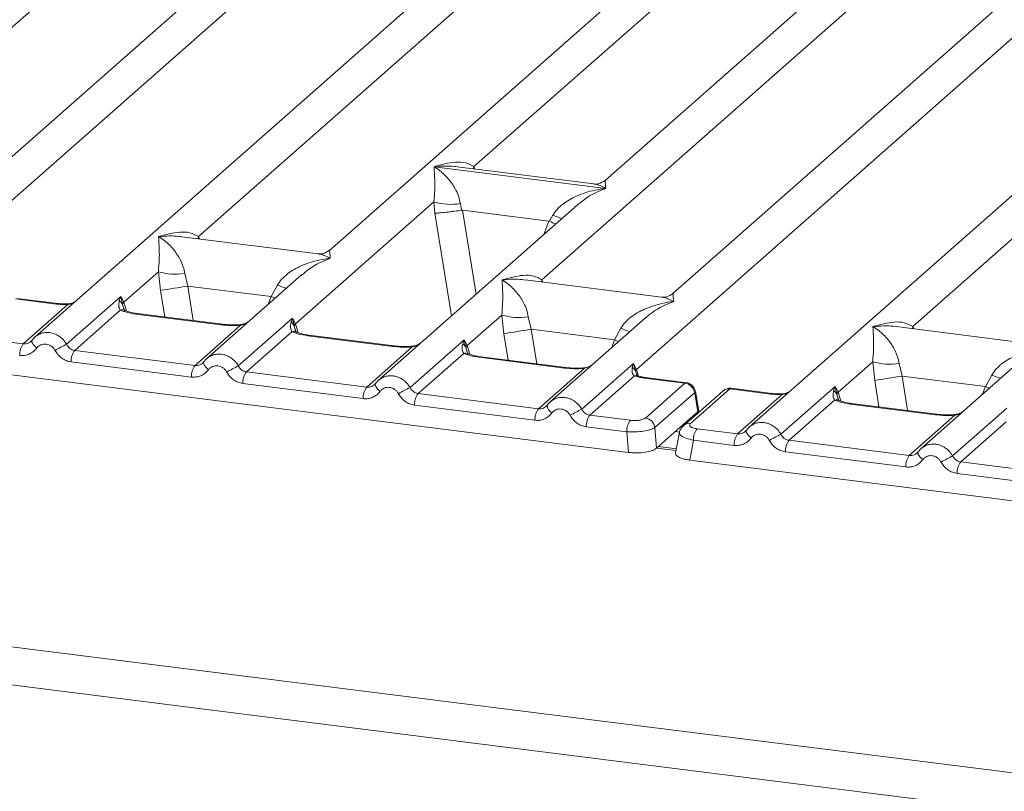
# Model space of a CAD drawing. Units: millimetres. Extents: x 5 to 415, y 5 to 292.
# Drawn here: x 297 to 306, y 114 to 122 of the extents above; entities that cross this region are included whole.
import ezdxf

# ---------------------------------------------------------------- set-up
doc = ezdxf.new("R2010")
doc.units = ezdxf.units.MM

msp = doc.modelspace()

# ---------------------------------------------------------------- linework, layer by layer
at = {"color": 7, "linetype": 'Continuous', "lineweight": 15}
for p, q in [((308.5829, 129.2635), (296.6862, 118.7715)), ((295.5886, 119.3323), (306.4741, 128.9324)), ((305.4496, 128.4531), (295.9442, 120.0701)), ((315.5317, 128.388), (303.635, 117.8961)), ((309.0577, 127.9985), (299.5523, 119.6155)), ((302.5374, 118.4568), (313.4229, 128.0569)), ((312.3984, 127.5776), (302.893, 119.1946)), ((300.9574, 120.4306), (308.3213, 126.925)), ((309.7179, 126.8972), (302.2328, 120.296)), ((294.6689, 120.2048), (298.5866, 123.6599)), ((298.2769, 119.7502), (302.1947, 123.2053)), ((301.6177, 119.3293), (305.5354, 122.7844)), ((305.2257, 118.8747), (309.1435, 122.3299)), ((300.5705, 120.4293), (300.5696, 120.4291)), ((300.5702, 120.4296), (300.5705, 120.4293)), ((302.2397, 120.219), (300.5705, 120.4293)), ((302.1227, 120.2619), (300.7953, 120.4292)), ((302.2397, 120.219), (302.2406, 120.2192)), ((302.24, 120.2186), (302.2397, 120.219)), ((299.2215, 118.8996), (300.5677, 120.087)), ((301.9643, 120.0592), (300.027, 118.3506)), ((300.5677, 120.087), (300.5769, 119.977)), ((300.8253, 120.0711), (300.8377, 120.0066)), ((301.9659, 120.0573), (301.9563, 120.0494)), ((300.8377, 120.0066), (300.8448, 120.0067)), ((300.8448, 120.0067), (301.6856, 119.9007)), ((301.6924, 119.8989), (301.725, 119.9577)), ((301.6856, 119.9007), (301.6924, 119.8989)), ((299.4422, 119.5815), (298.1147, 119.7488)), ((297.5511, 119.1101), (297.8879, 119.4071)), ((297.8879, 119.4071), (297.907, 119.2253)), ((298.1454, 119.3912), (298.1728, 119.2682)), ((299.2844, 119.3794), (298.3566, 118.5611)), ((299.286, 119.3775), (299.2764, 119.3696)), ((298.9846, 119.1659), (298.1728, 119.2682)), ((298.9846, 119.1659), (299.0451, 119.2779)), ((302.783, 119.1606), (301.4555, 119.3279)), ((296.9947, 118.7021), (297.5221, 119.1673)), ((297.5221, 119.1673), (297.5075, 119.1266)), ((297.5221, 119.1673), (297.5511, 119.1101)), ((297.5389, 119.09), (297.5221, 119.1673)), ((296.8958, 119.0933), (296.4977, 119.1434)), ((296.9092, 119.0985), (296.5102, 119.1488)), ((296.5735, 118.7057), (297.0066, 119.0877)), ((297.517, 119.0338), (297.0735, 118.6427)), ((298.498, 118.8914), (297.6689, 118.9959)), ((298.5114, 118.8967), (297.6823, 119.0011)), ((300.8918, 118.6892), (301.2286, 118.9862)), ((301.2286, 118.9862), (301.2478, 118.8044)), ((301.4861, 118.9703), (301.5136, 118.8473)), ((298.2439, 118.4952), (298.6874, 118.8864)), ((298.6651, 118.4917), (299.1925, 118.9568)), ((299.1925, 118.9568), (299.1779, 118.9162)), ((299.1925, 118.9568), (299.2215, 118.8996)), ((299.2093, 118.8796), (299.1925, 118.9568)), ((302.6252, 118.9585), (301.6974, 118.1402)), ((302.6267, 118.9566), (302.6172, 118.9487)), ((306.391, 118.7061), (305.0635, 118.8733)), ((299.1874, 118.8234), (298.7439, 118.4323)), ((300.1684, 118.681), (299.3393, 118.7854)), ((300.1818, 118.6862), (299.3527, 118.7907)), ((301.5136, 118.8473), (302.3254, 118.745)), ((302.3254, 118.745), (302.3858, 118.857)), ((296.5735, 118.7057), (296.1788, 118.7554)), ((296.6569, 118.7378), (296.6459, 118.7277)), ((299.9142, 118.2848), (300.3577, 118.6759)), ((300.3355, 118.2812), (300.8629, 118.7464)), ((300.8629, 118.7464), (300.8482, 118.7057)), ((300.8629, 118.7464), (300.8918, 118.6892)), ((300.8797, 118.6691), (300.8629, 118.7464)), ((298.2439, 118.4952), (297.0735, 118.6427)), ((300.8577, 118.6129), (300.4142, 118.2218)), ((301.8522, 118.4758), (301.0231, 118.5802)), ((298.2088, 118.3832), (297.0385, 118.5307)), ((298.3273, 118.5273), (298.3163, 118.5173)), ((301.8388, 118.4705), (301.0097, 118.575)), ((302.0059, 118.0708), (302.5089, 118.5144)), ((302.5089, 118.5144), (302.4976, 118.4773)), ((302.5089, 118.5144), (302.5374, 118.4568)), ((302.529, 118.4421), (302.5089, 118.5144)), ((304.4999, 118.2346), (304.8366, 118.5316)), ((304.8366, 118.5316), (304.8558, 118.3499)), ((305.0942, 118.5158), (305.1216, 118.3928)), ((306.2332, 118.5039), (305.3054, 117.6856)), ((296.1076, 118.4497), (302.4606, 117.6493)), ((299.9142, 118.2848), (298.7439, 118.4323)), ((301.5846, 118.0743), (302.0281, 118.4655)), ((302.5178, 118.3933), (302.0846, 118.0114)), ((302.5425, 118.4041), (302.5373, 118.4188)), ((305.9334, 118.2905), (305.1216, 118.3928)), ((305.9334, 118.2905), (305.9939, 118.4024)), ((299.8792, 118.1728), (298.7088, 118.3202)), ((299.9977, 118.3169), (299.9866, 118.3068)), ((303.01, 118.3229), (302.6119, 118.3731)), ((302.6252, 117.9836), (303.01, 118.3229)), ((303.0244, 118.3281), (302.6253, 118.3784)), ((303.9435, 117.8267), (304.4709, 118.2918)), ((304.4709, 118.2918), (304.4563, 118.2512)), ((304.4709, 118.2918), (304.4999, 118.2346)), ((304.4877, 118.2145), (304.4709, 118.2918)), ((300.4142, 118.2218), (301.5846, 118.0743)), ((303.1026, 118.2301), (302.7178, 117.8908)), ((303.3804, 118.2487), (302.9956, 117.9093)), ((303.4465, 118.2679), (303.0617, 117.9286)), ((303.106, 118.226), (303.1361, 118.0451)), ((303.1438, 118.0503), (303.112, 118.2409)), ((303.8446, 118.2178), (303.4465, 118.2679)), ((303.858, 118.2231), (303.4589, 118.2734)), ((303.5223, 117.8302), (303.9554, 118.2122)), ((301.5496, 117.9623), (300.3792, 118.1098)), ((301.6681, 118.1064), (301.657, 118.0964)), ((304.4658, 118.1584), (304.0223, 117.7672)), ((305.4468, 118.0159), (304.6177, 118.1204)), ((305.4602, 118.0212), (304.6311, 118.1257)), ((302.0846, 118.0114), (302.4793, 117.9616)), ((303.1359, 118.0448), (302.9908, 117.9168)), ((303.1361, 118.0451), (303.1359, 118.0448)), ((303.1434, 118.0397), (303.1419, 118.0639)), ((305.1926, 117.6198), (305.6362, 118.0109)), ((305.6139, 117.6162), (306.1413, 118.0813)), ((302.7341, 117.6905), (302.9908, 117.9168)), ((306.1362, 117.9479), (305.6926, 117.5568)), ((302.4443, 117.8496), (302.0496, 117.8993)), ((302.4606, 117.6493), (302.4443, 117.8496)), ((302.7178, 117.8908), (302.7341, 117.6905)), ((302.9563, 117.8418), (302.9195, 117.6448)), ((303.5223, 117.8302), (303.1276, 117.88)), ((303.6057, 117.8623), (303.5947, 117.8523)), ((303.0926, 117.7679), (303.0564, 117.5743)), ((303.4872, 117.7182), (303.0926, 117.7679)), ((305.1926, 117.6198), (304.0223, 117.7672)), ((302.927, 117.6848), (302.7526, 117.7068)), ((305.1576, 117.5077), (303.9872, 117.6552)), ((305.2761, 117.6519), (305.2651, 117.6418)), ((303.0564, 117.5743), (309.4094, 116.7739)), ((306.863, 117.4093), (305.6926, 117.5568)), ((282.5627, 117.5084), (373.7644, 106.018)), ((306.828, 117.2973), (305.6576, 117.4448)), ((282.3275, 117.1668), (373.7976, 105.6427))]:
    msp.add_line(p, q, dxfattribs=at)
at = {"color": 8, "linetype": 'Continuous', "lineweight": 15}
for p, q in [((300.9574, 120.4306), (300.9541, 120.4092)), ((300.9684, 120.4074), (300.9574, 120.4306)), ((300.5769, 119.977), (300.7389, 118.9785)), ((300.8448, 120.0067), (300.9775, 119.1889)), ((301.6856, 119.9007), (301.6382, 119.7716)), ((298.2769, 119.7502), (298.2735, 119.7288)), ((298.2876, 119.727), (298.2769, 119.7502)), ((298.1728, 119.2682), (298.2273, 118.9325)), ((301.6177, 119.3293), (301.6143, 119.3079)), ((301.6284, 119.3061), (301.6177, 119.3293)), ((297.907, 119.2253), (297.9488, 118.9676)), ((298.9569, 119.0905), (298.9846, 119.1659)), ((297.5584, 119.0252), (297.5389, 119.09)), ((297.5772, 119.025), (297.5511, 119.1101)), ((299.2288, 118.8148), (299.2093, 118.8796)), ((299.2476, 118.8145), (299.2215, 118.8996)), ((305.2257, 118.8747), (305.2223, 118.8533)), ((305.2364, 118.8515), (305.2257, 118.8747)), ((301.2478, 118.8044), (301.2896, 118.5467)), ((301.5136, 118.8473), (301.568, 118.5116)), ((300.8918, 118.6892), (300.918, 118.6041)), ((302.2977, 118.6696), (302.3254, 118.745)), ((300.8992, 118.6043), (300.8797, 118.6691)), ((302.5373, 118.4188), (302.529, 118.4421)), ((302.5571, 118.3926), (302.5374, 118.4568)), ((305.1216, 118.3928), (305.1761, 118.057)), ((304.8558, 118.3499), (304.8976, 118.0921)), ((304.5072, 118.1498), (304.4877, 118.2145)), ((304.526, 118.1495), (304.4999, 118.2346)), ((305.9057, 118.215), (305.9334, 118.2905)), ((303.1366, 118.0337), (303.1359, 118.0448)), ((302.9584, 117.8464), (302.9168, 117.8516)), ((302.9236, 117.6667), (302.7342, 117.6905))]:
    msp.add_line(p, q, dxfattribs=at)
at = {"color": 8, "linetype": 'Continuous', "lineweight": 15, "flags": 128}
for points in [[(298.9846, 119.1659), (299.0183, 119.1507), (299.0227, 119.1485)], [(296.8958, 119.0933), (296.9029, 119.0977), (296.9093, 119.0985)], [(297.0043, 119.0938), (297.0054, 119.0923), (297.0066, 119.0877)], [(297.6689, 118.9959), (297.676, 119.0003), (297.6823, 119.0011)], [(298.5116, 118.8967), (298.5051, 118.8959), (298.498, 118.8914)], [(298.6874, 118.8864), (298.6836, 118.8908), (298.68, 118.8923), (298.6798, 118.8922)], [(299.3393, 118.7854), (299.3464, 118.7899), (299.3527, 118.7907)], [(296.7041, 118.6642), (296.6908, 118.6763), (296.6791, 118.6887), (296.6695, 118.7008), (296.6623, 118.7122), (296.6578, 118.7226), (296.6561, 118.7316), (296.6569, 118.7378)], [(300.1819, 118.6862), (300.1755, 118.6854), (300.1684, 118.681)], [(300.3577, 118.6759), (300.354, 118.6804), (300.3503, 118.6818), (300.3502, 118.6818)], [(302.3635, 118.7276), (302.3591, 118.7298), (302.3254, 118.745)], [(301.0097, 118.575), (301.0168, 118.5794), (301.0231, 118.5802)], [(298.3745, 118.4537), (298.3612, 118.4659), (298.3495, 118.4782), (298.3399, 118.4903), (298.3327, 118.5018), (298.3282, 118.5122), (298.3265, 118.5211), (298.3273, 118.5273)], [(301.8523, 118.4758), (301.8459, 118.475), (301.8388, 118.4705)], [(302.0206, 118.4713), (302.0207, 118.4714), (302.0244, 118.4699), (302.0281, 118.4655)], [(300.0449, 118.2433), (300.0315, 118.2554), (300.0199, 118.2678), (300.0103, 118.2799), (300.0031, 118.2913), (299.9986, 118.3017), (299.9969, 118.3107), (299.9977, 118.3169)], [(302.6253, 118.3784), (302.619, 118.3776), (302.6119, 118.3731)], [(303.8446, 118.2178), (303.8517, 118.2223), (303.8581, 118.2231)], [(303.9531, 118.2183), (303.9542, 118.2169), (303.9554, 118.2122)], [(305.9334, 118.2905), (305.9671, 118.2752), (305.9715, 118.2731)], [(304.6177, 118.1204), (304.6248, 118.1249), (304.6311, 118.1257)], [(305.4604, 118.0212), (305.4539, 118.0204), (305.4468, 118.0159)], [(305.6362, 118.0109), (305.6324, 118.0154), (305.6288, 118.0168), (305.6286, 118.0168)], [(303.6529, 117.7887), (303.6396, 117.8009), (303.6279, 117.8132), (303.6183, 117.8253), (303.6111, 117.8367), (303.6066, 117.8471), (303.6049, 117.8561), (303.6057, 117.8623)], [(305.3233, 117.5783), (305.31, 117.5904), (305.2983, 117.6028), (305.2887, 117.6149), (305.2815, 117.6263), (305.277, 117.6367), (305.2753, 117.6457), (305.2761, 117.6519)]]:
    msp.add_lwpolyline(points, dxfattribs=at)
at = {"color": 7, "linetype": 'Continuous', "lineweight": 15, "flags": 128}
for points in [[(296.6569, 118.7378), (296.6573, 118.7388), (296.6614, 118.7441)], [(298.3273, 118.5273), (298.3277, 118.5284), (298.3318, 118.5337)], [(299.9977, 118.3169), (299.9981, 118.3179), (300.0021, 118.3232)], [(303.6057, 117.8623), (303.6061, 117.8634), (303.6102, 117.8687)], [(305.2761, 117.6519), (305.2765, 117.6529), (305.2806, 117.6582)]]:
    msp.add_lwpolyline(points, dxfattribs=at)
at = {"color": 7, "linetype": 'Continuous', "lineweight": 15}
for centre, radius, start, end in [((300.7312, 120.642), 0.5787, 253.59516, 279.3574), ((298.0513, 119.9622), 0.5787, 253.59516, 279.3574), ((287.7599, 182.957), 64.5344, 279.046457, 279.28547), ((297.4646, 119.058), 0.0809, 23.29323, 58.00293), ((297.588, 119.074), 0.0516, 135.68638, 161.94663), ((301.392, 119.5413), 0.5787, 253.59516, 279.3574), ((299.135, 118.8476), 0.0809, 23.29324, 58.0031), ((299.2584, 118.8636), 0.0516, 135.68638, 161.94663), ((291.1007, 182.5361), 64.5344, 279.046457, 279.28547), ((296.7234, 118.5974), 0.185, 144.14835, 181.14375), ((299.9071, 113.1222), 6.2943, 117.56172, 118.7261), ((300.8053, 118.6371), 0.0809, 23.29324, 58.0031), ((300.9288, 118.6531), 0.0516, 135.68638, 161.94663), ((297.2234, 118.5344), 0.185, 144.14835, 181.14375), ((298.3938, 118.3869), 0.185, 144.14835, 181.14375), ((301.5775, 112.9117), 6.2943, 117.56172, 118.7261), ((305.0001, 119.0867), 0.5787, 253.59516, 279.3574), ((298.8938, 118.3239), 0.185, 144.14835, 181.14375), ((302.46, 118.4123), 0.0751, 23.35003, 59.99544), ((302.5601, 118.4341), 0.0321, 134.98567, 165.67957), ((294.7087, 182.0815), 64.5344, 279.046457, 279.28547), ((302.994, 118.2144), 0.1097, 8.23856, 81.63857), ((300.0642, 118.1765), 0.185, 144.14835, 181.14375), ((303.2479, 112.7013), 6.2943, 117.56172, 118.7261), ((300.5642, 118.1135), 0.185, 144.14835, 181.14375), ((304.4134, 118.1825), 0.0809, 23.29323, 58.00293), ((304.5368, 118.1985), 0.0516, 135.68638, 161.94663), ((301.7346, 117.966), 0.185, 144.14835, 181.14375), ((304.9182, 112.4908), 6.2943, 117.56172, 118.7261), ((302.2346, 117.903), 0.185, 144.14835, 181.14375), ((302.6292, 117.8533), 0.185, 144.14835, 181.14375), ((302.6092, 117.875), 0.1097, 8.23856, 81.63857), ((303.2775, 117.7716), 0.185, 144.14835, 181.14375), ((303.6722, 117.7219), 0.185, 144.14835, 181.14375), ((306.8559, 112.2467), 6.2943, 117.56172, 118.7261), ((304.1722, 117.6589), 0.185, 144.14835, 181.14375), ((305.3426, 117.5114), 0.185, 144.14835, 181.14375), ((308.5263, 112.0362), 6.2943, 117.56172, 118.7261), ((305.8426, 117.4484), 0.185, 144.14835, 181.14375)]:
    msp.add_arc(centre, radius, start, end, dxfattribs=at)
at = {"color": 8, "linetype": 'Continuous', "lineweight": 15}
for centre, radius, start, end in [((302.1563, 121.0095), 1.1368, 247.70153, 252.42542), ((299.4764, 120.3297), 1.1368, 247.70153, 252.42542), ((297.5343, 118.9699), 0.0663, 66.62549, 105.13458), ((299.2047, 118.7594), 0.0663, 66.62549, 105.13458), ((302.8172, 119.9088), 1.1368, 247.70153, 252.42542), ((300.875, 118.549), 0.0663, 66.62549, 105.13458), ((302.5356, 118.3437), 0.0528, 70.21131, 109.75373), ((306.4252, 119.4542), 1.1368, 247.70153, 252.42542), ((303.0948, 118.2392), 0.0173, 310.21202, 4.44374), ((303.4346, 118.186), 0.0829, 81.6871, 130.81569), ((301.7715, 118.1209), 0.1044, 187.92806, 237.41869), ((304.4831, 118.0944), 0.0663, 66.62549, 105.13458), ((303.0497, 117.8466), 0.0829, 81.6851, 130.94457)]:
    msp.add_arc(centre, radius, start, end, dxfattribs=at)
at = {"color": 7, "linetype": 'Continuous', "lineweight": 15}
for points, knots in [([(300.5677, 120.087), (300.571, 120.1274), (300.5777, 120.2084), (300.5761, 120.3292), (300.5722, 120.3891), (300.5696, 120.4291)], [0, 0, 0, 0, 0.2495397, 0.4997846, 1, 1, 1, 1]), ([(300.5696, 120.4291), (300.5884, 120.4171), (300.6231, 120.3952), (300.673, 120.3511), (300.7161, 120.3041), (300.7529, 120.2535), (300.7842, 120.199), (300.8104, 120.1399), (300.8205, 120.0929), (300.8253, 120.0711)], [0, 0, 0, 0, 0.185495, 0.341249, 0.499931, 0.633036, 0.749703, 0.884083, 1, 1, 1, 1]), ([(300.5702, 120.4296), (300.6402, 120.4491), (300.7452, 120.4783), (300.8786, 120.4738), (300.9312, 120.445), (300.9574, 120.4306)], [0, 0, 0, 0, 0.500215, 0.75046, 1, 1, 1, 1]), ([(301.725, 119.9577), (301.7381, 119.9773), (301.7586, 120.0078), (301.795, 120.0431), (301.834, 120.0753), (301.8877, 120.1105), (301.9605, 120.1473), (302.0436, 120.1784), (302.1386, 120.2043), (302.2043, 120.2136), (302.24, 120.2186)], [0, 0, 0, 0, 0.115896, 0.180663, 0.250407, 0.367047, 0.500142, 0.658792, 0.814525, 1, 1, 1, 1]), ([(302.2339, 120.2969), (302.2121, 120.2835), (302.1712, 120.2584), (302.138, 120.2608), (302.1225, 120.262)], [0, 0, 0, 0, 0.532423, 1, 1, 1, 1]), ([(300.5769, 119.977), (300.5902, 119.9777), (300.617, 119.9791), (300.6753, 119.985), (300.7274, 119.9911), (300.7793, 119.9978), (300.815, 120.0032), (300.8377, 120.0066)], [0, 0, 0, 0, 0.249899, 0.499431, 0.648228, 0.775663, 1, 1, 1, 1]), ([(301.6924, 119.8989), (301.7142, 119.8895), (301.7369, 119.8797), (301.751, 119.8719), (301.7516, 119.8716)], [0, 0, 0, 0, 0.961986, 1, 1, 1, 1]), ([(297.8879, 119.4071), (297.8912, 119.4475), (297.8978, 119.5286), (297.8962, 119.6493), (297.8923, 119.7093), (297.8897, 119.7492)], [0, 0, 0, 0, 0.24954, 0.499785, 1, 1, 1, 1]), ([(297.8897, 119.7492), (297.9597, 119.7687), (298.0646, 119.7979), (298.198, 119.7934), (298.2506, 119.7646), (298.2769, 119.7502)], [0, 0, 0, 0, 0.500215, 0.75046, 1, 1, 1, 1]), ([(297.8897, 119.7492), (297.9086, 119.7373), (297.9432, 119.7153), (297.9931, 119.6713), (298.0362, 119.6243), (298.073, 119.5736), (298.1043, 119.5191), (298.1305, 119.46), (298.1407, 119.413), (298.1454, 119.3912)], [0, 0, 0, 0, 0.185495, 0.341249, 0.499931, 0.633036, 0.749703, 0.884083, 1, 1, 1, 1]), ([(299.0451, 119.2779), (299.0582, 119.2975), (299.0787, 119.328), (299.1151, 119.3632), (299.1541, 119.3954), (299.2078, 119.4306), (299.2806, 119.4675), (299.3637, 119.4986), (299.4587, 119.5244), (299.5244, 119.5337), (299.5601, 119.5388)], [0, 0, 0, 0, 0.115896, 0.180663, 0.250407, 0.367047, 0.500142, 0.658792, 0.814525, 1, 1, 1, 1]), ([(299.5533, 119.6165), (299.5315, 119.603), (299.4905, 119.5779), (299.4568, 119.5805), (299.4411, 119.5817)], [0, 0, 0, 0, 0.533456, 1, 1, 1, 1]), ([(301.2305, 119.3283), (301.3004, 119.3478), (301.4054, 119.377), (301.5388, 119.3725), (301.5914, 119.3437), (301.6177, 119.3293)], [0, 0, 0, 0, 0.500215, 0.75046, 1, 1, 1, 1]), ([(301.2286, 118.9862), (301.2319, 119.0267), (301.2385, 119.1077), (301.2369, 119.2284), (301.2331, 119.2884), (301.2305, 119.3283)], [0, 0, 0, 0, 0.24954, 0.499785, 1, 1, 1, 1]), ([(301.2305, 119.3283), (301.2493, 119.3164), (301.284, 119.2945), (301.3339, 119.2504), (301.3769, 119.2034), (301.4138, 119.1527), (301.4451, 119.0982), (301.4712, 119.0391), (301.4814, 118.9921), (301.4861, 118.9703)], [0, 0, 0, 0, 0.185495, 0.341249, 0.499931, 0.633036, 0.749703, 0.884083, 1, 1, 1, 1]), ([(302.8941, 119.1956), (302.8723, 119.1822), (302.8314, 119.1571), (302.7982, 119.1595), (302.7827, 119.1607)], [0, 0, 0, 0, 0.532423, 1, 1, 1, 1]), ([(296.8958, 119.0933), (296.9139, 119.0913), (296.9499, 119.0875), (296.9878, 119.0876), (297.0066, 119.0877)], [0, 0, 0, 0, 0.501778, 1, 1, 1, 1]), ([(297.0043, 119.0938), (296.9881, 119.0937), (296.9555, 119.0936), (296.9247, 119.0969), (296.9092, 119.0985)], [0, 0, 0, 0, 0.498573, 1, 1, 1, 1]), ([(297.0778, 119.1169), (297.0719, 119.1135), (297.0577, 119.1054), (297.0325, 119.0965), (297.0133, 119.0947), (297.0043, 119.0938)], [0, 0, 0, 0, 0.278283, 0.664312, 1, 1, 1, 1]), ([(297.5075, 119.1266), (297.5037, 119.1079), (297.4966, 119.0727), (297.5105, 119.0462), (297.517, 119.0338)], [0, 0, 0, 0, 0.531219, 1, 1, 1, 1]), ([(302.3858, 118.857), (302.399, 118.8766), (302.4194, 118.9071), (302.4559, 118.9423), (302.4948, 118.9745), (302.5486, 119.0097), (302.6213, 119.0466), (302.7045, 119.0777), (302.7995, 119.1035), (302.8652, 119.1128), (302.9009, 119.1179)], [0, 0, 0, 0, 0.115896, 0.180663, 0.250407, 0.367047, 0.500142, 0.658792, 0.814526, 1, 1, 1, 1]), ([(297.6689, 118.9959), (297.6394, 119.0004), (297.5806, 119.0094), (297.5381, 119.0257), (297.517, 119.0338)], [0, 0, 0, 0, 0.502589, 1, 1, 1, 1]), ([(297.5597, 119.0312), (297.5596, 119.0305), (297.5595, 119.0289), (297.5512, 119.045), (297.5462, 119.0549)], [0, 0, 0, 0, 0.386011, 1, 1, 1, 1]), ([(297.6823, 119.0011), (297.6538, 119.0057), (297.6039, 119.0137), (297.5737, 119.0256), (297.5607, 119.0306)], [0, 0, 0, 0, 0.571016, 1, 1, 1, 1]), ([(298.6874, 118.8864), (298.6554, 118.885), (298.5913, 118.8821), (298.5292, 118.8883), (298.498, 118.8914)], [0, 0, 0, 0, 0.497411, 1, 1, 1, 1]), ([(298.6799, 118.8923), (298.6514, 118.891), (298.5942, 118.8884), (298.5391, 118.8939), (298.5114, 118.8967)], [0, 0, 0, 0, 0.4972861, 1, 1, 1, 1]), ([(298.7726, 118.928), (298.7637, 118.9216), (298.7462, 118.9092), (298.7134, 118.897), (298.6907, 118.8938), (298.6799, 118.8923)], [0, 0, 0, 0, 0.357881, 0.695417, 1, 1, 1, 1]), ([(299.1779, 118.9162), (299.1741, 118.8975), (299.167, 118.8623), (299.1809, 118.8358), (299.1874, 118.8234)], [0, 0, 0, 0, 0.5312194, 1, 1, 1, 1]), ([(304.8366, 118.5316), (304.8399, 118.5721), (304.8466, 118.6531), (304.845, 118.7739), (304.8411, 118.8338), (304.8385, 118.8738)], [0, 0, 0, 0, 0.2495397, 0.4997846, 1, 1, 1, 1]), ([(304.8385, 118.8738), (304.9085, 118.8932), (305.0134, 118.9224), (305.1468, 118.9179), (305.1994, 118.8891), (305.2257, 118.8747)], [0, 0, 0, 0, 0.500215, 0.75046, 1, 1, 1, 1]), ([(304.8385, 118.8738), (304.8573, 118.8618), (304.892, 118.8399), (304.9419, 118.7958), (304.985, 118.7488), (305.0218, 118.6982), (305.0531, 118.6436), (305.0793, 118.5846), (305.0894, 118.5375), (305.0942, 118.5158)], [0, 0, 0, 0, 0.185495, 0.341249, 0.499931, 0.633036, 0.749703, 0.884083, 1, 1, 1, 1]), ([(296.7077, 118.7879), (296.6981, 118.7808), (296.6789, 118.7664), (296.6642, 118.7473), (296.6569, 118.7378)], [0, 0, 0, 0, 0.501554, 1, 1, 1, 1]), ([(296.7068, 118.7859), (296.7034, 118.7843), (296.6961, 118.7808), (296.6909, 118.7746), (296.6881, 118.7714)], [0, 0, 0, 0, 0.47155, 1, 1, 1, 1]), ([(299.3393, 118.7854), (299.3098, 118.79), (299.2509, 118.799), (299.2085, 118.8153), (299.1874, 118.8234)], [0, 0, 0, 0, 0.502589, 1, 1, 1, 1]), ([(299.2301, 118.8207), (299.23, 118.8201), (299.2299, 118.8185), (299.2216, 118.8346), (299.2166, 118.8445)], [0, 0, 0, 0, 0.386011, 1, 1, 1, 1]), ([(299.3527, 118.7907), (299.3242, 118.7953), (299.2743, 118.8032), (299.244, 118.8151), (299.2311, 118.8202)], [0, 0, 0, 0, 0.571016, 1, 1, 1, 1]), ([(296.6614, 118.7441), (296.6555, 118.7374), (296.6441, 118.7245), (296.622, 118.7117), (296.5982, 118.7045), (296.5817, 118.7053), (296.5735, 118.7057)], [0, 0, 0, 0, 0.2621122, 0.5034384, 0.7547531, 1, 1, 1, 1]), ([(296.8819, 118.6418), (296.8769, 118.6498), (296.867, 118.6658), (296.8458, 118.6843), (296.8217, 118.6976), (296.7956, 118.7042), (296.7692, 118.7043), (296.7441, 118.6971), (296.7213, 118.6841), (296.7099, 118.6709), (296.7041, 118.6642)], [0, 0, 0, 0, 0.125464, 0.250456, 0.375129, 0.499995, 0.624525, 0.749534, 0.874363, 1, 1, 1, 1]), ([(297.0735, 118.6427), (297.0654, 118.6444), (297.0491, 118.6477), (297.0272, 118.6607), (297.008, 118.6786), (296.9993, 118.6941), (296.9947, 118.7021)], [0, 0, 0, 0, 0.245232, 0.496562, 0.737869, 1, 1, 1, 1]), ([(300.3577, 118.6759), (300.3258, 118.6745), (300.2616, 118.6717), (300.1996, 118.6778), (300.1684, 118.681)], [0, 0, 0, 0, 0.497411, 1, 1, 1, 1]), ([(300.3503, 118.6818), (300.3218, 118.6805), (300.2646, 118.678), (300.2095, 118.6835), (300.1818, 118.6862)], [0, 0, 0, 0, 0.497286, 1, 1, 1, 1]), ([(300.443, 118.7175), (300.434, 118.7111), (300.4166, 118.6987), (300.3838, 118.6865), (300.3611, 118.6833), (300.3503, 118.6818)], [0, 0, 0, 0, 0.357881, 0.695417, 1, 1, 1, 1]), ([(300.8482, 118.7057), (300.8445, 118.687), (300.8374, 118.6518), (300.8512, 118.6254), (300.8577, 118.6129)], [0, 0, 0, 0, 0.531219, 1, 1, 1, 1]), ([(296.7041, 118.6642), (296.6939, 118.6523), (296.6731, 118.6283), (296.6318, 118.6046), (296.586, 118.5912), (296.5541, 118.5928), (296.5385, 118.5937)], [0, 0, 0, 0, 0.246953, 0.500934, 0.754403, 1, 1, 1, 1]), ([(297.0385, 118.5307), (297.0229, 118.5338), (296.9913, 118.5401), (296.9474, 118.5648), (296.9089, 118.5986), (296.8908, 118.6275), (296.8819, 118.6418)], [0, 0, 0, 0, 0.2455971, 0.4990663, 0.753047, 1, 1, 1, 1]), ([(301.0097, 118.575), (300.9801, 118.5795), (300.9213, 118.5885), (300.8789, 118.6048), (300.8577, 118.6129)], [0, 0, 0, 0, 0.502589, 1, 1, 1, 1]), ([(300.9005, 118.6103), (300.9004, 118.6096), (300.9003, 118.608), (300.892, 118.6241), (300.8869, 118.634)], [0, 0, 0, 0, 0.386011, 1, 1, 1, 1]), ([(301.0231, 118.5802), (300.9946, 118.5848), (300.9447, 118.5928), (300.9144, 118.6047), (300.9014, 118.6098)], [0, 0, 0, 0, 0.571016, 1, 1, 1, 1]), ([(305.9939, 118.4024), (306.007, 118.422), (306.0275, 118.4525), (306.0639, 118.4878), (306.1029, 118.52), (306.1566, 118.5552), (306.2294, 118.592), (306.3125, 118.6231), (306.4075, 118.6489), (306.4732, 118.6582), (306.5089, 118.6633)], [0, 0, 0, 0, 0.115896, 0.180663, 0.250407, 0.367047, 0.500142, 0.658792, 0.814525, 1, 1, 1, 1]), ([(298.3318, 118.5337), (298.3258, 118.527), (298.3145, 118.514), (298.2924, 118.5013), (298.2686, 118.4941), (298.252, 118.4949), (298.2439, 118.4952)], [0, 0, 0, 0, 0.262112, 0.503438, 0.754753, 1, 1, 1, 1]), ([(298.3781, 118.5775), (298.3685, 118.5703), (298.3493, 118.556), (298.3346, 118.5369), (298.3273, 118.5273)], [0, 0, 0, 0, 0.501554, 1, 1, 1, 1]), ([(298.3772, 118.5755), (298.3738, 118.5738), (298.3665, 118.5704), (298.3613, 118.5642), (298.3585, 118.5609)], [0, 0, 0, 0, 0.47155, 1, 1, 1, 1]), ([(298.5523, 118.4313), (298.5473, 118.4393), (298.5373, 118.4553), (298.5162, 118.4738), (298.4921, 118.4872), (298.466, 118.4937), (298.4395, 118.4938), (298.4145, 118.4867), (298.3917, 118.4737), (298.3803, 118.4604), (298.3745, 118.4537)], [0, 0, 0, 0, 0.125464, 0.250456, 0.375129, 0.499995, 0.624525, 0.749534, 0.874363, 1, 1, 1, 1]), ([(298.7439, 118.4323), (298.7358, 118.4339), (298.7195, 118.4372), (298.6976, 118.4502), (298.6784, 118.4682), (298.6696, 118.4836), (298.6651, 118.4917)], [0, 0, 0, 0, 0.245232, 0.496562, 0.737869, 1, 1, 1, 1]), ([(302.1134, 118.5071), (302.1044, 118.5007), (302.087, 118.4883), (302.0541, 118.4761), (302.0315, 118.4729), (302.0207, 118.4714)], [0, 0, 0, 0, 0.357881, 0.695417, 1, 1, 1, 1]), ([(298.3745, 118.4537), (298.3643, 118.4419), (298.3435, 118.4179), (298.3022, 118.3941), (298.2564, 118.3807), (298.2245, 118.3824), (298.2088, 118.3832)], [0, 0, 0, 0, 0.246953, 0.500934, 0.754403, 1, 1, 1, 1]), ([(298.7088, 118.3202), (298.6933, 118.3233), (298.6617, 118.3297), (298.6178, 118.3543), (298.5793, 118.3882), (298.5612, 118.4171), (298.5523, 118.4313)], [0, 0, 0, 0, 0.245597, 0.499066, 0.753047, 1, 1, 1, 1]), ([(302.0281, 118.4655), (301.9962, 118.4641), (301.932, 118.4612), (301.87, 118.4674), (301.8388, 118.4705)], [0, 0, 0, 0, 0.497411, 1, 1, 1, 1]), ([(302.0207, 118.4714), (301.9922, 118.4701), (301.9349, 118.4675), (301.8799, 118.473), (301.8522, 118.4758)], [0, 0, 0, 0, 0.497286, 1, 1, 1, 1]), ([(302.4976, 118.4773), (302.4957, 118.4604), (302.4929, 118.4356), (302.503, 118.4067), (302.5131, 118.3975), (302.5178, 118.3933)], [0, 0, 0, 0, 0.540645, 0.790809, 1, 1, 1, 1]), ([(302.6119, 118.3731), (302.5945, 118.3756), (302.5599, 118.3807), (302.5318, 118.3891), (302.5178, 118.3933)], [0, 0, 0, 0, 0.501794, 1, 1, 1, 1]), ([(302.5505, 118.3943), (302.5502, 118.3937), (302.5494, 118.3924), (302.5403, 118.4074), (302.5357, 118.4149)], [0, 0, 0, 0, 0.494863, 1, 1, 1, 1]), ([(302.6253, 118.3784), (302.6111, 118.3805), (302.5832, 118.3845), (302.5613, 118.3911), (302.5505, 118.3943)], [0, 0, 0, 0, 0.507546, 1, 1, 1, 1]), ([(300.0021, 118.3232), (299.9962, 118.3165), (299.9848, 118.3036), (299.9627, 118.2908), (299.939, 118.2836), (299.9224, 118.2844), (299.9142, 118.2848)], [0, 0, 0, 0, 0.262112, 0.503438, 0.754753, 1, 1, 1, 1]), ([(300.0485, 118.367), (300.0388, 118.3599), (300.0197, 118.3455), (300.005, 118.3264), (299.9977, 118.3169)], [0, 0, 0, 0, 0.501554, 1, 1, 1, 1]), ([(300.0476, 118.365), (300.0442, 118.3634), (300.0369, 118.3599), (300.0316, 118.3537), (300.0289, 118.3505)], [0, 0, 0, 0, 0.47155, 1, 1, 1, 1]), ([(303.1121, 118.2406), (303.1107, 118.247), (303.1072, 118.2627), (303.0958, 118.2832), (303.0808, 118.3007), (303.0649, 118.3135), (303.0455, 118.3238), (303.031, 118.3267), (303.0236, 118.3282)], [0, 0, 0, 0, 0.1532392, 0.3730474, 0.5091268, 0.660877, 0.825739, 1, 1, 1, 1]), ([(300.0449, 118.2433), (300.0347, 118.2314), (300.0139, 118.2074), (299.9726, 118.1837), (299.9268, 118.1703), (299.8949, 118.1719), (299.8792, 118.1728)], [0, 0, 0, 0, 0.246953, 0.500934, 0.754403, 1, 1, 1, 1]), ([(300.2227, 118.2209), (300.2177, 118.2289), (300.2077, 118.2449), (300.1865, 118.2634), (300.1625, 118.2767), (300.1364, 118.2833), (300.1099, 118.2834), (300.0849, 118.2762), (300.0621, 118.2632), (300.0506, 118.25), (300.0449, 118.2433)], [0, 0, 0, 0, 0.1254639, 0.2504559, 0.3751288, 0.4999947, 0.6245246, 0.7495336, 0.874363, 1, 1, 1, 1]), ([(300.3792, 118.1098), (300.3637, 118.1129), (300.332, 118.1192), (300.2881, 118.1439), (300.2497, 118.1777), (300.2316, 118.2066), (300.2227, 118.2209)], [0, 0, 0, 0, 0.2455971, 0.4990663, 0.753047, 1, 1, 1, 1]), ([(300.4142, 118.2218), (300.4062, 118.2235), (300.3898, 118.2268), (300.368, 118.2398), (300.3487, 118.2577), (300.34, 118.2732), (300.3355, 118.2812)], [0, 0, 0, 0, 0.2452317, 0.4965616, 0.7378692, 1, 1, 1, 1]), ([(303.106, 118.226), (303.1058, 118.2268), (303.1055, 118.2284), (303.1046, 118.2299), (303.1036, 118.2307), (303.103, 118.2303), (303.1026, 118.2301)], [0, 0, 0, 0, 0.252483, 0.501339, 0.746695, 1, 1, 1, 1]), ([(303.4581, 118.2733), (303.4517, 118.2737), (303.4383, 118.2745), (303.4176, 118.2702), (303.3973, 118.2618), (303.386, 118.253), (303.3803, 118.2486)], [0, 0, 0, 0, 0.228095, 0.485619, 0.744431, 1, 1, 1, 1]), ([(303.8446, 118.2178), (303.8627, 118.2159), (303.8987, 118.212), (303.9366, 118.2122), (303.9554, 118.2122)], [0, 0, 0, 0, 0.501778, 1, 1, 1, 1]), ([(303.9531, 118.2183), (303.9368, 118.2183), (303.9043, 118.2182), (303.8735, 118.2214), (303.858, 118.2231)], [0, 0, 0, 0, 0.498573, 1, 1, 1, 1]), ([(304.0266, 118.2414), (304.0207, 118.238), (304.0065, 118.2299), (303.9813, 118.221), (303.9621, 118.2192), (303.9531, 118.2183)], [0, 0, 0, 0, 0.278283, 0.664312, 1, 1, 1, 1]), ([(304.4563, 118.2512), (304.4525, 118.2325), (304.4454, 118.1973), (304.4593, 118.1708), (304.4658, 118.1584)], [0, 0, 0, 0, 0.531219, 1, 1, 1, 1]), ([(301.6725, 118.1128), (301.6666, 118.1061), (301.6552, 118.0931), (301.6331, 118.0804), (301.6094, 118.0732), (301.5928, 118.074), (301.5846, 118.0743)], [0, 0, 0, 0, 0.262112, 0.503438, 0.754753, 1, 1, 1, 1]), ([(301.7188, 118.1566), (301.7092, 118.1494), (301.69, 118.1351), (301.6754, 118.116), (301.6681, 118.1064)], [0, 0, 0, 0, 0.501554, 1, 1, 1, 1]), ([(301.6992, 118.14), (301.702, 118.1433), (301.7073, 118.1495), (301.7145, 118.1529), (301.718, 118.1546)], [0, 0, 0, 0, 0.528448, 1, 1, 1, 1]), ([(304.6177, 118.1204), (304.5882, 118.1249), (304.5294, 118.134), (304.4869, 118.1503), (304.4658, 118.1584)], [0, 0, 0, 0, 0.502589, 1, 1, 1, 1]), ([(304.5085, 118.1557), (304.5084, 118.1551), (304.5083, 118.1534), (304.5, 118.1696), (304.495, 118.1795)], [0, 0, 0, 0, 0.386011, 1, 1, 1, 1]), ([(304.6311, 118.1257), (304.6026, 118.1302), (304.5527, 118.1382), (304.5225, 118.1501), (304.5095, 118.1552)], [0, 0, 0, 0, 0.571016, 1, 1, 1, 1]), ([(301.7153, 118.0328), (301.7051, 118.021), (301.6843, 117.997), (301.643, 117.9732), (301.5971, 117.9598), (301.5653, 117.9615), (301.5496, 117.9623)], [0, 0, 0, 0, 0.246953, 0.500934, 0.754403, 1, 1, 1, 1]), ([(301.7153, 118.0328), (301.721, 118.0395), (301.7325, 118.0528), (301.7552, 118.0658), (301.7803, 118.0729), (301.8068, 118.0728), (301.8329, 118.0663), (301.8569, 118.0529), (301.8781, 118.0344), (301.8881, 118.0184), (301.8931, 118.0104)], [0, 0, 0, 0, 0.125518, 0.250466, 0.375395, 0.500003, 0.624788, 0.749539, 0.874575, 1, 1, 1, 1]), ([(302.0496, 117.8993), (302.0338, 117.9025), (302.0022, 117.9089), (301.9586, 117.9335), (301.9203, 117.9671), (301.9021, 117.996), (301.8931, 118.0104)], [0, 0, 0, 0, 0.249392, 0.499066, 0.749237, 1, 1, 1, 1]), ([(302.0846, 118.0114), (302.0766, 118.013), (302.0602, 118.0164), (302.0383, 118.0293), (302.0191, 118.0473), (302.0104, 118.0627), (302.0059, 118.0708)], [0, 0, 0, 0, 0.2452317, 0.4965616, 0.7378692, 1, 1, 1, 1]), ([(303.1418, 118.0604), (303.142, 118.06), (303.1438, 118.0553), (303.1398, 118.0499), (303.1361, 118.0451)], [0, 0, 0, 0, 0.080437, 1, 1, 1, 1]), ([(305.6362, 118.0109), (305.6042, 118.0095), (305.54, 118.0066), (305.478, 118.0128), (305.4468, 118.0159)], [0, 0, 0, 0, 0.497411, 1, 1, 1, 1]), ([(305.6287, 118.0168), (305.6002, 118.0155), (305.543, 118.013), (305.4879, 118.0185), (305.4602, 118.0212)], [0, 0, 0, 0, 0.497286, 1, 1, 1, 1]), ([(305.7214, 118.0525), (305.7124, 118.0461), (305.695, 118.0337), (305.6622, 118.0215), (305.6395, 118.0183), (305.6287, 118.0168)], [0, 0, 0, 0, 0.357881, 0.695417, 1, 1, 1, 1]), ([(302.4793, 117.9616), (302.4932, 117.9604), (302.5146, 117.9585), (302.5443, 117.9598), (302.5663, 117.9622), (302.5863, 117.9661), (302.6087, 117.9727), (302.6187, 117.9793), (302.6252, 117.9836)], [0, 0, 0, 0, 0.240345, 0.370073, 0.5, 0.62951, 0.759655, 1, 1, 1, 1]), ([(302.9955, 117.9092), (302.9855, 117.8987), (302.9655, 117.8775), (302.9591, 117.8521), (302.956, 117.8393)], [0, 0, 0, 0, 0.49945, 1, 1, 1, 1]), ([(302.9908, 117.9168), (302.9971, 117.9223), (303.0035, 117.9278), (303.0089, 117.9238), (303.0089, 117.9238)], [0, 0, 0, 0, 0.9994645, 1, 1, 1, 1]), ([(303.1276, 117.88), (303.1142, 117.8822), (303.0877, 117.8868), (303.0618, 117.8993), (303.0507, 117.9141), (303.058, 117.9237), (303.0617, 117.9286)], [0, 0, 0, 0, 0.25065, 0.5, 0.74935, 1, 1, 1, 1]), ([(303.6565, 117.9125), (303.6469, 117.9053), (303.6277, 117.891), (303.613, 117.8718), (303.6057, 117.8623)], [0, 0, 0, 0, 0.501554, 1, 1, 1, 1]), ([(303.6556, 117.9105), (303.6522, 117.9088), (303.6449, 117.9053), (303.6397, 117.8992), (303.6369, 117.8959)], [0, 0, 0, 0, 0.47155, 1, 1, 1, 1]), ([(302.4443, 117.8496), (302.4722, 117.8489), (302.5264, 117.8475), (302.6082, 117.8557), (302.6784, 117.8703), (302.7044, 117.8838), (302.7178, 117.8908)], [0, 0, 0, 0, 0.256771, 0.5, 0.743235, 1, 1, 1, 1]), ([(303.6102, 117.8687), (303.6042, 117.8619), (303.5929, 117.849), (303.5708, 117.8363), (303.547, 117.829), (303.5304, 117.8298), (303.5223, 117.8302)], [0, 0, 0, 0, 0.2621122, 0.5034384, 0.7547531, 1, 1, 1, 1]), ([(303.8307, 117.7663), (303.8257, 117.7743), (303.8157, 117.7903), (303.7946, 117.8088), (303.7705, 117.8222), (303.7444, 117.8287), (303.718, 117.8288), (303.6929, 117.8217), (303.6701, 117.8087), (303.6587, 117.7954), (303.6529, 117.7887)], [0, 0, 0, 0, 0.125464, 0.250456, 0.375129, 0.499995, 0.624525, 0.749534, 0.874363, 1, 1, 1, 1]), ([(304.0223, 117.7672), (304.0142, 117.7689), (303.9979, 117.7722), (303.976, 117.7852), (303.9568, 117.8032), (303.948, 117.8186), (303.9435, 117.8267)], [0, 0, 0, 0, 0.245232, 0.496562, 0.737869, 1, 1, 1, 1]), ([(303.6529, 117.7887), (303.6427, 117.7769), (303.6219, 117.7528), (303.5806, 117.7291), (303.5348, 117.7157), (303.5029, 117.7174), (303.4872, 117.7182)], [0, 0, 0, 0, 0.246953, 0.500934, 0.754403, 1, 1, 1, 1]), ([(303.9872, 117.6552), (303.9717, 117.6583), (303.9401, 117.6647), (303.8962, 117.6893), (303.8577, 117.7231), (303.8396, 117.7521), (303.8307, 117.7663)], [0, 0, 0, 0, 0.245597, 0.499066, 0.753047, 1, 1, 1, 1]), ([(302.4606, 117.6493), (302.4745, 117.6479), (302.5019, 117.6451), (302.5576, 117.6442), (302.6253, 117.6492), (302.6817, 117.6628), (302.7165, 117.6774), (302.7282, 117.6861), (302.7341, 117.6905)], [0, 0, 0, 0, 0.130816, 0.257845, 0.5, 0.742148, 0.869179, 1, 1, 1, 1]), ([(302.9205, 117.6446), (302.9199, 117.6422), (302.917, 117.6309), (302.9335, 117.6105), (302.9731, 117.5918), (303.017, 117.5802), (303.0431, 117.5762), (303.0564, 117.5743)], [0, 0, 0, 0, 0.080661, 0.380627, 0.680587, 0.837946, 1, 1, 1, 1]), ([(305.2806, 117.6582), (305.2746, 117.6515), (305.2633, 117.6386), (305.2412, 117.6258), (305.2174, 117.6186), (305.2008, 117.6194), (305.1926, 117.6198)], [0, 0, 0, 0, 0.262112, 0.503438, 0.754753, 1, 1, 1, 1]), ([(305.3269, 117.702), (305.3172, 117.6948), (305.2981, 117.6805), (305.2834, 117.6614), (305.2761, 117.6519)], [0, 0, 0, 0, 0.501554, 1, 1, 1, 1]), ([(305.326, 117.7), (305.3226, 117.6984), (305.3153, 117.6949), (305.31, 117.6887), (305.3073, 117.6854)], [0, 0, 0, 0, 0.47155, 1, 1, 1, 1]), ([(305.3233, 117.5783), (305.3131, 117.5664), (305.2923, 117.5424), (305.251, 117.5186), (305.2052, 117.5053), (305.1733, 117.5069), (305.1576, 117.5077)], [0, 0, 0, 0, 0.246953, 0.500934, 0.754403, 1, 1, 1, 1]), ([(305.5011, 117.5559), (305.4961, 117.5639), (305.4861, 117.5799), (305.465, 117.5984), (305.4409, 117.6117), (305.4148, 117.6183), (305.3883, 117.6183), (305.3633, 117.6112), (305.3405, 117.5982), (305.3291, 117.5849), (305.3233, 117.5783)], [0, 0, 0, 0, 0.125464, 0.250456, 0.375129, 0.499995, 0.624525, 0.749534, 0.874363, 1, 1, 1, 1]), ([(305.6576, 117.4448), (305.6421, 117.4479), (305.6104, 117.4542), (305.5665, 117.4789), (305.5281, 117.5127), (305.51, 117.5416), (305.5011, 117.5559)], [0, 0, 0, 0, 0.245597, 0.499066, 0.753047, 1, 1, 1, 1]), ([(305.6926, 117.5568), (305.6846, 117.5584), (305.6682, 117.5618), (305.6464, 117.5748), (305.6272, 117.5927), (305.6184, 117.6082), (305.6139, 117.6162)], [0, 0, 0, 0, 0.245232, 0.496562, 0.737869, 1, 1, 1, 1])]:
    msp.add_open_spline(points, degree=3, knots=knots, dxfattribs=at)
at = {"color": 8, "linetype": 'Continuous', "lineweight": 15}
for points, knots in [([(300.7951, 120.4281), (300.7854, 120.4296), (300.7469, 120.4356), (300.6715, 120.4375), (300.6059, 120.4324), (300.5702, 120.4296)], [0, 0, 0, 0, 0.1342629, 0.5294006, 1, 1, 1, 1]), ([(302.24, 120.2186), (302.1691, 120.1898), (302.0739, 120.1512), (301.9878, 120.0764), (301.9659, 120.0573)], [0, 0, 0, 0, 0.745234, 1, 1, 1, 1]), ([(302.2406, 120.2192), (302.2218, 120.2288), (302.1872, 120.2466), (302.1475, 120.2592), (302.1276, 120.2605), (302.1226, 120.2609)], [0, 0, 0, 0, 0.470583, 0.865715, 1, 1, 1, 1]), ([(302.2343, 120.2941), (302.2341, 120.2936), (302.2334, 120.2918), (302.2375, 120.2502), (302.2406, 120.2192)], [0, 0, 0, 0, 0.254766, 1, 1, 1, 1]), ([(298.1146, 119.7477), (298.1048, 119.7492), (298.0663, 119.7552), (297.9909, 119.7571), (297.9254, 119.752), (297.8897, 119.7492)], [0, 0, 0, 0, 0.134263, 0.529402, 1, 1, 1, 1]), ([(299.5601, 119.5388), (299.4892, 119.51), (299.394, 119.4713), (299.3079, 119.3965), (299.286, 119.3775)], [0, 0, 0, 0, 0.745234, 1, 1, 1, 1]), ([(299.5601, 119.5388), (299.5413, 119.5484), (299.5067, 119.5661), (299.467, 119.5788), (299.4471, 119.5801), (299.442, 119.5804)], [0, 0, 0, 0, 0.470583, 0.865715, 1, 1, 1, 1]), ([(299.5538, 119.6136), (299.5536, 119.6132), (299.5528, 119.6114), (299.557, 119.5698), (299.5601, 119.5388)], [0, 0, 0, 0, 0.254766, 1, 1, 1, 1]), ([(301.4554, 119.3268), (301.4456, 119.3283), (301.4071, 119.3343), (301.3317, 119.3362), (301.2661, 119.3311), (301.2305, 119.3283)], [0, 0, 0, 0, 0.134263, 0.529401, 1, 1, 1, 1]), ([(302.9009, 119.1179), (302.882, 119.1275), (302.8474, 119.1452), (302.8077, 119.1579), (302.7879, 119.1592), (302.7828, 119.1595)], [0, 0, 0, 0, 0.470583, 0.865715, 1, 1, 1, 1]), ([(302.8945, 119.1927), (302.8943, 119.1923), (302.8936, 119.1905), (302.8978, 119.1489), (302.9009, 119.1179)], [0, 0, 0, 0, 0.254766, 1, 1, 1, 1]), ([(297.0066, 119.0877), (297.0171, 119.09), (297.0403, 119.0951), (297.0626, 119.1049), (297.0721, 119.1119), (297.0726, 119.1123)], [0, 0, 0, 0, 0.440799, 0.968119, 1, 1, 1, 1]), ([(302.9009, 119.1179), (302.8299, 119.0891), (302.7348, 119.0504), (302.6487, 118.9756), (302.6267, 118.9566)], [0, 0, 0, 0, 0.745234, 1, 1, 1, 1]), ([(298.6874, 118.8864), (298.7131, 118.8939), (298.7399, 118.9017), (298.759, 118.9161), (298.7598, 118.9167)], [0, 0, 0, 0, 0.955952, 1, 1, 1, 1]), ([(305.0634, 118.8722), (305.0536, 118.8737), (305.0151, 118.8798), (304.9397, 118.8816), (304.8741, 118.8765), (304.8385, 118.8738)], [0, 0, 0, 0, 0.1342634, 0.529402, 1, 1, 1, 1]), ([(296.9947, 118.7021), (296.9843, 118.7178), (296.9639, 118.7483), (296.922, 118.7826), (296.8771, 118.8055), (296.8306, 118.817), (296.7839, 118.8171), (296.7411, 118.8075), (296.7174, 118.7926), (296.7068, 118.7859)], [0, 0, 0, 0, 0.1594, 0.312086, 0.458087, 0.597436, 0.736789, 0.88279, 1, 1, 1, 1]), ([(300.3577, 118.6759), (300.3834, 118.6834), (300.4103, 118.6912), (300.4294, 118.7056), (300.4302, 118.7063)], [0, 0, 0, 0, 0.955952, 1, 1, 1, 1]), ([(298.6651, 118.4917), (298.6547, 118.5073), (298.6342, 118.5379), (298.5924, 118.5722), (298.5475, 118.5951), (298.501, 118.6066), (298.4543, 118.6066), (298.4114, 118.5971), (298.3877, 118.5821), (298.3772, 118.5755)], [0, 0, 0, 0, 0.1594, 0.312086, 0.458087, 0.597436, 0.736789, 0.88279, 1, 1, 1, 1]), ([(302.0281, 118.4655), (302.0538, 118.473), (302.0807, 118.4808), (302.0998, 118.4952), (302.1006, 118.4958)], [0, 0, 0, 0, 0.955952, 1, 1, 1, 1]), ([(300.3355, 118.2812), (300.325, 118.2969), (300.3046, 118.3274), (300.2628, 118.3617), (300.2179, 118.3846), (300.1713, 118.3961), (300.1247, 118.3962), (300.0818, 118.3867), (300.0581, 118.3717), (300.0476, 118.365)], [0, 0, 0, 0, 0.1594, 0.312086, 0.458087, 0.597436, 0.736789, 0.88279, 1, 1, 1, 1]), ([(303.01, 118.3229), (303.014, 118.3262), (303.0187, 118.3301), (303.0228, 118.3277), (303.0235, 118.3273)], [0, 0, 0, 0, 0.838577, 1, 1, 1, 1]), ([(303.4597, 118.2724), (303.4591, 118.2728), (303.4552, 118.2751), (303.4505, 118.2713), (303.4465, 118.2679)], [0, 0, 0, 0, 0.149529, 1, 1, 1, 1]), ([(303.9554, 118.2122), (303.9659, 118.2146), (303.9891, 118.2197), (304.0114, 118.2294), (304.0209, 118.2364), (304.0214, 118.2368)], [0, 0, 0, 0, 0.440799, 0.968119, 1, 1, 1, 1]), ([(301.718, 118.1546), (301.7285, 118.1612), (301.7522, 118.1762), (301.7951, 118.1857), (301.8417, 118.1857), (301.8883, 118.1742), (301.9332, 118.1513), (301.975, 118.117), (301.9954, 118.0864), (302.0059, 118.0708)], [0, 0, 0, 0, 0.1172096, 0.2632113, 0.4025645, 0.5419104, 0.6879097, 0.8405965, 1, 1, 1, 1]), ([(305.6362, 118.0109), (305.6618, 118.0184), (305.6887, 118.0262), (305.7078, 118.0406), (305.7086, 118.0412)], [0, 0, 0, 0, 0.955952, 1, 1, 1, 1]), ([(303.9435, 117.8267), (303.9331, 117.8423), (303.9126, 117.8729), (303.8708, 117.9071), (303.8259, 117.9301), (303.7794, 117.9416), (303.7327, 117.9416), (303.6898, 117.9321), (303.6662, 117.9171), (303.6556, 117.9105)], [0, 0, 0, 0, 0.1594005, 0.3120864, 0.4580867, 0.5974356, 0.7367886, 0.8827903, 1, 1, 1, 1]), ([(303.0926, 117.7679), (303.0671, 117.7739), (303.0175, 117.7856), (302.9719, 117.81), (302.9517, 117.8297), (302.9581, 117.8392), (302.9594, 117.8412)], [0, 0, 0, 0, 0.3178312, 0.6189134, 0.9199833, 1, 1, 1, 1]), ([(305.6139, 117.6162), (305.6035, 117.6318), (305.583, 117.6624), (305.5412, 117.6967), (305.4963, 117.7196), (305.4498, 117.7311), (305.4031, 117.7312), (305.3602, 117.7216), (305.3365, 117.7067), (305.326, 117.7)], [0, 0, 0, 0, 0.1594, 0.312086, 0.458087, 0.597436, 0.736789, 0.88279, 1, 1, 1, 1])]:
    msp.add_open_spline(points, degree=3, knots=knots, dxfattribs=at)

doc.saveas('drawing.dxf')
